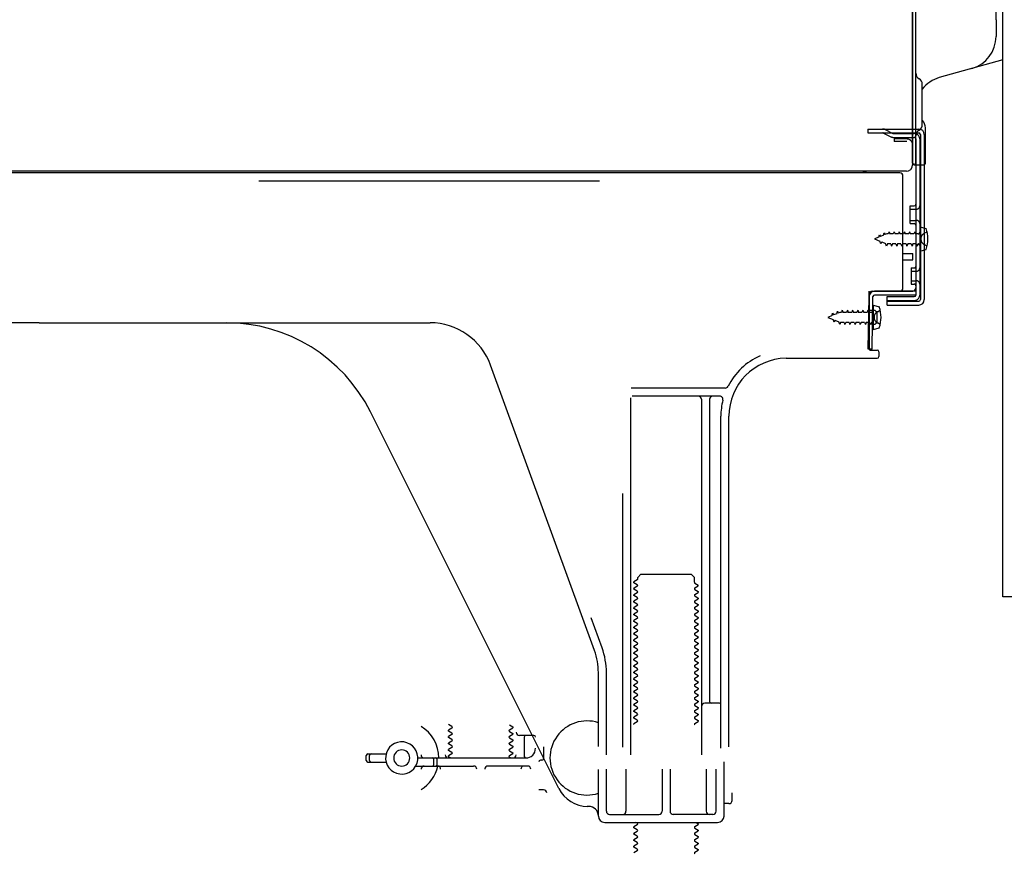
# Model space of a CAD drawing. Extents: x 0 to 26473, y -11045 to -2175.
# Drawn here: x 7745 to 8051, y -8863 to -8605 of the extents above; entities that cross this region are included whole.
import ezdxf

# ---------------------------------------------------------------- set-up
doc = ezdxf.new("R2010")
doc.units = 0
doc.header["$LTSCALE"] = 50
doc.header["$MEASUREMENT"] = 0
doc.linetypes.add('HIDDEN', pattern=[0.375, 0.25, -0.125])
doc.linetypes.add('HIDDENNEW0', pattern=[4.5, 3, -1.5])
doc.layers.get('DEFPOINTS').update_dxf_attribs({"color": 146, "linetype": 'CONTINUOUS'})
doc.layers.add('121-キャビネット（中）', color=253, linetype='HIDDEN')
doc.layers.add('150-機器', color=8, linetype='CONTINUOUS')

msp = doc.modelspace()

# ---------------------------------------------------------------- linework, layer by layer
at = {"layer": '121-キャビネット（中）', "linetype": 'Continuous', "flags": 128}
msp.add_lwpolyline([(8076.44, -8115.55), (8076.44, -8783.55), (8050.44, -8783.55), (8050.44, -8115.55)], close=True, dxfattribs=at)
at = {"layer": '150-機器', "color": 13, "linetype": 'Continuous'}
for p, q in [((8022.41, -8613.93), (8022.41, -8283.05)), ((8048.31, -8604.63), (8048.31, -8336.96)), ((8023.41, -8649.05), (8023.41, -8534.55)), ((8022.41, -8601.56), (8022.41, -8649.56)), ((8048.31, -8604.63), (8048.31, -8609.75)), ((8022.41, -8634.75), (8022.41, -8613.93)), ((8050.44, -8616.95), (8030.7, -8622.5)), ((8025.41, -8637.06), (8025.41, -8624.58)), ((8023.41, -8632.43), (8023.41, -8627.56)), ((8022.41, -8649.05), (8022.41, -8634.75)), ((8023.44, -8638.45), (8024.34, -8638.45)), ((8023.44, -8639.65), (8024.34, -8639.65)), ((8024.84, -8640.15), (8024.84, -8691.35)), ((8026.04, -8640.15), (8026.04, -8691.35)), ((8026.41, -8649.05), (8026.41, -8638.12)), ((8023.44, -8641.55), (8023.44, -8689.95)), ((8023.44, -8649.05), (8023.44, -8655.55)), ((8018.44, -8652.05), (7484.44, -8652.05)), ((8020.57, -8651.56), (7488.41, -8651.56)), ((8006.99, -8651.96), (8006.85, -8652.05)), ((8022.92, -8649.55), (8025.91, -8649.55)), ((8019.44, -8687.75), (8019.44, -8653.05)), ((8021.64, -8662.3), (8022.94, -8662.3)), ((8021.64, -8667.8), (8021.64, -8662.3)), ((8021.64, -8667.8), (8022.94, -8667.8)), ((8023.44, -8668.25), (8023.44, -8687.75)), ((8023.44, -8669.85), (8023.44, -8687.75)), ((8024.64, -8668.8), (8024.64, -8676.3)), ((8024.64, -8668.8), (8026.6, -8669.3)), ((8024.64, -8676.3), (8026.6, -8675.8)), ((8019.44, -8677.05), (8022.44, -8677.05)), ((8019.44, -8679.05), (8022.44, -8679.05)), ((8022.44, -8679.05), (8022.44, -8677.05)), ((8008.92, -8690.43), (8008.94, -8688.75)), ((8009.94, -8688.75), (8022.44, -8688.75)), ((8023.44, -8688.75), (8010.62, -8688.75)), ((8023.44, -8688.75), (8023.44, -8689.95)), ((8008.66, -8706.75), (8008.92, -8690.43)), ((8008.94, -8689.62), (8008.94, -8706.75)), ((8009.86, -8706.77), (8010.12, -8690.45)), ((8023.44, -8689.95), (8010.62, -8689.95)), ((8014.54, -8693.05), (8014.54, -8690.45)), ((8014.54, -8690.45), (8022.94, -8690.45)), ((8014.54, -8691.85), (8024.34, -8691.85)), ((8010.44, -8694.72), (8008.94, -8694.72)), ((8010.14, -8693.12), (8010.14, -8700.62)), ((8010.14, -8693.12), (8012.1, -8693.62)), ((8014.54, -8693.05), (8024.34, -8693.05)), ((8011.44, -8698.02), (8011.44, -8695.72)), ((7751.44, -8698.55), (7630.17, -8698.55)), ((7751.44, -8698.55), (7872.72, -8698.55)), ((8010.44, -8699.02), (8008.94, -8699.02)), ((8010.14, -8700.62), (8012.1, -8700.12)), ((8009.86, -8706.77), (8008.66, -8706.75)), ((8009.24, -8707.05), (8011.44, -8707.05)), ((7983.17, -8709.55), (8011.44, -8709.55)), ((8011.94, -8707.55), (8011.94, -8709.05)), ((7923.74, -8800.24), (7891.52, -8711.71)), ((7964.28, -8718.8), (7935.16, -8718.8)), ((7934.94, -8721.8), (7934.94, -8832.55)), ((7962.6, -8721.3), (7935.44, -8721.3)), ((7956.94, -8722.3), (7956.94, -8832.55)), ((7959.44, -8722.3), (7959.44, -8816.05)), ((7912.68, -8843.03), (7854.26, -8726.19)), ((7962.94, -8830.55), (7962.94, -8727.55)), ((7965.44, -8830.14), (7965.44, -8727.55)), ((7932.44, -8751.53), (7932.44, -8830.2)), ((7937.17, -8777.55), (7938.17, -8776.55)), ((7937.17, -8778.05), (7937.17, -8777.55)), ((7938.17, -8776.55), (7953.72, -8776.55)), ((7954.72, -8777.55), (7953.72, -8776.55)), ((7954.72, -8779.05), (7954.72, -8777.55)), ((7937.03, -8778.3), (7935.94, -8778.93)), ((7935.94, -8779.18), (7935.94, -8778.93)), ((7937.03, -8779.8), (7935.94, -8779.18)), ((7937.03, -8780.3), (7935.94, -8780.93)), ((7954.86, -8779.3), (7955.94, -8779.93)), ((7954.86, -8780.8), (7955.94, -8780.18)), ((7955.94, -8780.18), (7955.94, -8779.93)), ((7935.94, -8781.18), (7935.94, -8780.93)), ((7937.03, -8781.8), (7935.94, -8781.18)), ((7937.03, -8782.3), (7935.94, -8782.93)), ((7935.94, -8783.18), (7935.94, -8782.93)), ((7937.03, -8783.8), (7935.94, -8783.18)), ((7954.86, -8781.3), (7955.94, -8781.93)), ((7954.86, -8782.8), (7955.94, -8782.18)), ((7954.86, -8783.3), (7955.94, -8783.93)), ((7955.94, -8781.93), (7955.94, -8782.18)), ((7937.03, -8784.3), (7935.94, -8784.93)), ((7935.94, -8785.18), (7935.94, -8784.93)), ((7937.03, -8785.8), (7935.94, -8785.18)), ((7937.03, -8786.3), (7935.94, -8786.93)), ((7935.94, -8787.18), (7935.94, -8786.93)), ((7954.86, -8784.8), (7955.94, -8784.18)), ((7954.86, -8785.3), (7955.94, -8785.93)), ((7954.86, -8786.8), (7955.94, -8786.18)), ((7955.94, -8783.93), (7955.94, -8784.18)), ((7955.94, -8785.93), (7955.94, -8786.18)), ((7937.03, -8787.8), (7935.94, -8787.18)), ((7937.03, -8788.3), (7935.94, -8788.93)), ((7935.94, -8789.18), (7935.94, -8788.93)), ((7937.03, -8789.8), (7935.94, -8789.18)), ((7954.86, -8787.3), (7955.94, -8787.93)), ((7954.86, -8788.8), (7955.94, -8788.18)), ((7954.86, -8789.3), (7955.94, -8789.93)), ((7955.94, -8787.93), (7955.94, -8788.18)), ((7955.94, -8789.93), (7955.94, -8790.18)), ((7926.09, -8799.39), (7922.69, -8790.06)), ((7937.03, -8790.3), (7935.94, -8790.93)), ((7935.94, -8791.18), (7935.94, -8790.93)), ((7937.03, -8791.8), (7935.94, -8791.18)), ((7937.03, -8792.3), (7935.94, -8792.93)), ((7935.94, -8793.18), (7935.94, -8792.93)), ((7954.86, -8790.8), (7955.94, -8790.18)), ((7954.86, -8791.3), (7955.94, -8791.93)), ((7954.86, -8792.8), (7955.94, -8792.18)), ((7955.94, -8791.93), (7955.94, -8792.18)), ((7937.03, -8793.8), (7935.94, -8793.18)), ((7937.03, -8794.3), (7935.94, -8794.93)), ((7935.94, -8795.18), (7935.94, -8794.93)), ((7937.03, -8795.8), (7935.94, -8795.18)), ((7954.86, -8793.3), (7955.94, -8793.93)), ((7954.86, -8794.8), (7955.94, -8794.18)), ((7954.86, -8795.3), (7955.94, -8795.93)), ((7955.94, -8793.93), (7955.94, -8794.18)), ((7955.94, -8795.93), (7955.94, -8796.18)), ((7937.03, -8796.3), (7935.94, -8796.93)), ((7935.94, -8797.18), (7935.94, -8796.93)), ((7937.03, -8797.8), (7935.94, -8797.18)), ((7937.03, -8798.3), (7935.94, -8798.93)), ((7935.94, -8799.18), (7935.94, -8798.93)), ((7954.86, -8796.8), (7955.94, -8796.18)), ((7954.86, -8797.3), (7955.94, -8797.93)), ((7954.86, -8798.8), (7955.94, -8798.18)), ((7955.94, -8797.93), (7955.94, -8798.18)), ((7937.03, -8799.8), (7935.94, -8799.18)), ((7937.03, -8800.3), (7935.94, -8800.93)), ((7935.94, -8801.18), (7935.94, -8800.93)), ((7937.03, -8801.8), (7935.94, -8801.18)), ((7954.86, -8799.3), (7955.94, -8799.93)), ((7954.86, -8800.8), (7955.94, -8800.18)), ((7954.86, -8801.3), (7955.94, -8801.93)), ((7954.86, -8802.8), (7955.94, -8802.18)), ((7955.94, -8799.93), (7955.94, -8800.18)), ((7955.94, -8801.93), (7955.94, -8802.18)), ((7937.03, -8802.3), (7935.94, -8802.93)), ((7935.94, -8803.18), (7935.94, -8802.93)), ((7937.03, -8803.8), (7935.94, -8803.18)), ((7937.03, -8804.3), (7935.94, -8804.93)), ((7935.94, -8805.18), (7935.94, -8804.93)), ((7937.03, -8805.8), (7935.94, -8805.18)), ((7954.86, -8803.3), (7955.94, -8803.93)), ((7954.86, -8804.8), (7955.94, -8804.18)), ((7955.94, -8803.93), (7955.94, -8804.18)), ((7924.94, -8829.98), (7924.94, -8807.08)), ((7927.44, -8832.55), (7927.44, -8807.08)), ((7937.03, -8806.3), (7935.94, -8806.93)), ((7935.94, -8807.18), (7935.94, -8806.93)), ((7937.03, -8807.8), (7935.94, -8807.18)), ((7937.03, -8808.3), (7935.94, -8808.93)), ((7954.86, -8805.3), (7955.94, -8805.93)), ((7954.86, -8806.8), (7955.94, -8806.18)), ((7954.86, -8807.3), (7955.94, -8807.93)), ((7954.86, -8808.8), (7955.94, -8808.18)), ((7955.94, -8805.93), (7955.94, -8806.18)), ((7955.94, -8807.93), (7955.94, -8808.18)), ((7935.94, -8809.18), (7935.94, -8808.93)), ((7937.03, -8809.8), (7935.94, -8809.18)), ((7937.03, -8810.3), (7935.94, -8810.93)), ((7935.94, -8811.18), (7935.94, -8810.93)), ((7937.03, -8811.8), (7935.94, -8811.18)), ((7954.86, -8809.3), (7955.94, -8809.93)), ((7954.86, -8810.8), (7955.94, -8810.18)), ((7954.86, -8811.3), (7955.94, -8811.93)), ((7955.94, -8809.93), (7955.94, -8810.18)), ((7937.03, -8812.3), (7935.94, -8812.93)), ((7935.94, -8813.18), (7935.94, -8812.93)), ((7937.03, -8813.8), (7935.94, -8813.18)), ((7937.03, -8814.3), (7935.94, -8814.93)), ((7954.86, -8812.8), (7955.94, -8812.18)), ((7954.86, -8813.3), (7955.94, -8813.93)), ((7954.86, -8814.8), (7955.94, -8814.18)), ((7955.94, -8811.93), (7955.94, -8812.18)), ((7955.94, -8813.93), (7955.94, -8814.18)), ((7935.94, -8815.18), (7935.94, -8814.93)), ((7937.03, -8815.8), (7935.94, -8815.18)), ((7937.03, -8816.3), (7935.94, -8816.93)), ((7935.94, -8817.18), (7935.94, -8816.93)), ((7937.03, -8817.8), (7935.94, -8817.18)), ((7954.86, -8815.3), (7955.94, -8815.93)), ((7954.86, -8816.8), (7955.94, -8816.18)), ((7954.86, -8817.3), (7955.94, -8817.93)), ((7955.94, -8815.93), (7955.94, -8816.18)), ((7962.44, -8816.55), (7957.94, -8816.55)), ((7937.03, -8818.3), (7935.94, -8818.93)), ((7935.94, -8819.18), (7935.94, -8818.93)), ((7937.03, -8819.8), (7935.94, -8819.18)), ((7937.03, -8820.3), (7935.94, -8820.93)), ((7954.86, -8818.8), (7955.94, -8818.18)), ((7954.86, -8819.3), (7955.94, -8819.93)), ((7954.86, -8820.8), (7955.94, -8820.18)), ((7955.94, -8817.93), (7955.94, -8818.18)), ((7955.94, -8819.93), (7955.94, -8820.18)), ((7962.94, -8823.55), (7962.94, -8819.55)), ((7879.53, -8823.8), (7878.45, -8823.18)), ((7897.37, -8823.3), (7898.45, -8823.93)), ((7935.94, -8821.18), (7935.94, -8820.93)), ((7937.03, -8821.8), (7935.94, -8821.18)), ((7937.03, -8822.3), (7935.94, -8822.93)), ((7935.94, -8823.18), (7935.94, -8822.93)), ((7954.86, -8821.3), (7955.94, -8821.93)), ((7954.86, -8822.8), (7955.94, -8822.18)), ((7955.94, -8821.93), (7955.94, -8822.18)), ((7879.53, -8824.3), (7878.45, -8824.93)), ((7878.45, -8825.18), (7878.45, -8824.93)), ((7879.53, -8825.8), (7878.45, -8825.18)), ((7879.53, -8826.3), (7878.45, -8826.93)), ((7897.37, -8824.8), (7898.45, -8824.18)), ((7897.37, -8825.3), (7898.45, -8825.93)), ((7897.37, -8826.8), (7898.45, -8826.18)), ((7898.45, -8823.93), (7898.45, -8824.18)), ((7898.45, -8825.93), (7898.45, -8826.18)), ((7904.95, -8826.55), (7900.45, -8826.55)), ((7878.45, -8827.18), (7878.45, -8826.93)), ((7879.53, -8827.8), (7878.45, -8827.18)), ((7879.53, -8828.3), (7878.45, -8828.93)), ((7878.45, -8829.18), (7878.45, -8828.93)), ((7879.53, -8829.8), (7878.45, -8829.18)), ((7897.37, -8827.3), (7898.45, -8827.93)), ((7897.37, -8828.8), (7898.45, -8828.18)), ((7897.37, -8829.3), (7898.45, -8829.93)), ((7898.45, -8827.93), (7898.45, -8828.18)), ((7901.95, -8827.05), (7901.95, -8833.05)), ((7853.45, -8832.3), (7859.11, -8832.3)), ((7879.53, -8830.3), (7878.45, -8830.93)), ((7878.45, -8831.18), (7878.45, -8830.93)), ((7879.53, -8831.8), (7878.45, -8831.18)), ((7879.53, -8832.3), (7878.45, -8832.93)), ((7897.37, -8830.8), (7898.45, -8830.18)), ((7897.37, -8831.3), (7898.45, -8831.93)), ((7897.37, -8832.8), (7898.45, -8832.18)), ((7898.45, -8829.93), (7898.45, -8830.18)), ((7898.45, -8831.93), (7898.45, -8832.18)), ((7907.95, -8830.14), (7907.95, -8833.75)), ((7852.95, -8834.3), (7852.95, -8832.8)), ((7853.45, -8834.8), (7859.11, -8834.8)), ((7853.95, -8834.3), (7853.95, -8832.8)), ((7868.95, -8833.55), (7902.45, -8833.55)), ((7873.95, -8835.55), (7873.95, -8834.05)), ((7874.95, -8835.55), (7874.95, -8834.05)), ((7878.45, -8833.18), (7878.45, -8832.93)), ((7879.1, -8833.55), (7878.45, -8833.18)), ((7897.37, -8833.3), (7897.8, -8833.55)), ((7907.45, -8834.25), (7906.95, -8834.25)), ((7963.94, -8851.55), (7963.94, -8834.75)), ((7868.28, -8836.05), (7886.2, -8836.05)), ((7902.95, -8836.05), (7890.7, -8836.05)), ((7924.94, -8851.55), (7924.94, -8837.13)), ((7927.44, -8850.05), (7927.44, -8837.05)), ((7933.51, -8837.05), (7933.51, -8850.05)), ((7944.69, -8837.05), (7944.69, -8850.05)), ((7947.19, -8837.05), (7947.19, -8850.05)), ((7958.37, -8837.05), (7958.37, -8850.05)), ((7961.44, -8850.05), (7961.44, -8837.05)), ((7907.95, -8843.4), (7906.45, -8843.4)), ((7966.44, -8846.7), (7966.44, -8844.4)), ((7965.44, -8847.7), (7963.94, -8847.7)), ((7921.94, -8848.55), (7921.44, -8848.55)), ((7928.44, -8851.05), (7943.69, -8851.05)), ((7960.44, -8851.05), (7948.19, -8851.05)), ((7926.94, -8853.55), (7961.94, -8853.55)), ((7937.03, -8853.8), (7936.59, -8853.55)), ((7955.29, -8853.55), (7955.94, -8853.93)), ((7955.94, -8853.93), (7955.94, -8854.18)), ((7937.03, -8854.3), (7935.94, -8854.93)), ((7935.94, -8855.18), (7935.94, -8854.93)), ((7937.03, -8855.8), (7935.94, -8855.18)), ((7937.03, -8856.3), (7935.94, -8856.93)), ((7935.94, -8857.18), (7935.94, -8856.93)), ((7954.86, -8854.8), (7955.94, -8854.18)), ((7954.86, -8855.3), (7955.94, -8855.93)), ((7954.86, -8856.8), (7955.94, -8856.18)), ((7955.94, -8855.93), (7955.94, -8856.18)), ((7937.03, -8857.8), (7935.94, -8857.18)), ((7937.03, -8858.3), (7935.94, -8858.93)), ((7935.94, -8859.18), (7935.94, -8858.93)), ((7937.03, -8859.8), (7935.94, -8859.18)), ((7954.86, -8857.3), (7955.94, -8857.93)), ((7954.86, -8858.8), (7955.94, -8858.18)), ((7954.86, -8859.3), (7955.94, -8859.93)), ((7954.86, -8860.8), (7955.94, -8860.18)), ((7955.94, -8857.93), (7955.94, -8858.18)), ((7955.94, -8859.93), (7955.94, -8860.18)), ((7937.03, -8860.3), (7935.94, -8860.93)), ((7935.94, -8861.18), (7935.94, -8860.93)), ((7937.03, -8861.8), (7935.94, -8861.18)), ((7937.03, -8862.3), (7935.94, -8862.93)), ((7954.86, -8861.3), (7955.94, -8861.93)), ((7954.86, -8862.8), (7955.94, -8862.18)), ((7955.94, -8861.93), (7955.94, -8862.18))]:
    msp.add_line(p, q, dxfattribs=at)
at = {"layer": '150-機器', "color": 13, "linetype": 'HIDDENNEW0'}
for p, q in [((8008.54, -8638.45), (8008.54, -8639.65)), ((8008.54, -8638.45), (8023.44, -8638.45)), ((8008.54, -8639.65), (8023.44, -8639.65)), ((8013.37, -8639.71), (8015.66, -8640.85)), ((8013.95, -8638.65), (8016.24, -8639.8)), ((8016.46, -8639.85), (8022.94, -8639.85)), ((8016.51, -8641.05), (8022.94, -8641.05)), ((8016.74, -8641.55), (8016.74, -8642.35)), ((8020.64, -8641.55), (8016.74, -8641.55)), ((8020.64, -8642.35), (8016.74, -8642.35)), ((8024.64, -8641.55), (8024.64, -8689.95)), ((8021.64, -8663.3), (8023.64, -8663.3)), ((8021.64, -8666.8), (8023.64, -8666.8)), ((8013.37, -8671.43), (8013.58, -8670.63)), ((8013.58, -8670.63), (8013.86, -8671.22)), ((8015.12, -8670.35), (8014.85, -8671)), ((8015.12, -8670.35), (8015.39, -8671)), ((8016.71, -8670.35), (8016.44, -8671)), ((8016.71, -8670.35), (8016.98, -8671)), ((8018.29, -8670.35), (8018.02, -8671)), ((8018.29, -8670.35), (8018.56, -8671)), ((8019.88, -8670.35), (8019.61, -8671)), ((8019.88, -8670.35), (8020.15, -8671)), ((8021.47, -8670.35), (8021.2, -8671)), ((8021.47, -8670.35), (8021.74, -8671)), ((8023.06, -8670.35), (8022.79, -8671)), ((8023.06, -8670.35), (8023.33, -8671)), ((8025.98, -8670.81), (8026.89, -8670.3)), ((8011.93, -8672.02), (8010.64, -8672.55)), ((8010.64, -8672.55), (8012.24, -8673.22)), ((8011.93, -8672.02), (8012.1, -8671.25)), ((8012.1, -8671.25), (8012.42, -8671.82)), ((8012.61, -8674.07), (8012.24, -8673.22)), ((8013.37, -8671.43), (8012.42, -8671.82)), ((8012.84, -8673.47), (8012.61, -8674.07)), ((8012.84, -8673.47), (8014.02, -8673.95)), ((8014.39, -8671), (8013.86, -8671.22)), ((8014.85, -8671), (8014.39, -8671)), ((8016.44, -8671), (8015.39, -8671)), ((8018.02, -8671), (8016.98, -8671)), ((8019.61, -8671), (8018.56, -8671)), ((8021.2, -8671), (8020.15, -8671)), ((8022.79, -8671), (8021.74, -8671)), ((8024.14, -8671), (8023.33, -8671)), ((8014.33, -8674.75), (8014.02, -8673.95)), ((8014.59, -8674.1), (8014.33, -8674.75)), ((8015.64, -8674.1), (8014.59, -8674.1)), ((8015.64, -8674.1), (8015.91, -8674.75)), ((8016.18, -8674.1), (8015.91, -8674.75)), ((8017.23, -8674.1), (8016.18, -8674.1)), ((8017.23, -8674.1), (8017.5, -8674.75)), ((8017.77, -8674.1), (8017.5, -8674.75)), ((8018.82, -8674.1), (8017.77, -8674.1)), ((8018.82, -8674.1), (8019.09, -8674.75)), ((8019.36, -8674.1), (8019.09, -8674.75)), ((8020.41, -8674.1), (8019.36, -8674.1)), ((8020.41, -8674.1), (8020.68, -8674.75)), ((8020.94, -8674.1), (8020.68, -8674.75)), ((8021.99, -8674.1), (8020.94, -8674.1)), ((8021.99, -8674.1), (8022.26, -8674.75)), ((8022.53, -8674.1), (8022.26, -8674.75)), ((8023.58, -8674.1), (8022.53, -8674.1)), ((8023.58, -8674.1), (8023.85, -8674.75)), ((8024.12, -8674.1), (8023.85, -8674.75)), ((8024.14, -8674.1), (8024.12, -8674.1)), ((8026.89, -8674.8), (8025.98, -8674.3)), ((8021.94, -8681.55), (8022.94, -8681.55)), ((8021.94, -8681.55), (8021.94, -8686.55)), ((8021.94, -8682.55), (8023.64, -8682.55)), ((8021.94, -8685.55), (8023.64, -8685.55)), ((8021.94, -8686.55), (8022.94, -8686.55)), ((8014.54, -8691.65), (8022.94, -8691.65)), ((7998.87, -8695.74), (7999.08, -8694.95)), ((7999.08, -8694.95), (7999.36, -8695.53)), ((8000.62, -8694.67), (8000.35, -8695.32)), ((8000.62, -8694.67), (8000.89, -8695.32)), ((8002.21, -8694.67), (8001.94, -8695.32)), ((8002.21, -8694.67), (8002.48, -8695.32)), ((8003.79, -8694.67), (8003.52, -8695.32)), ((8003.79, -8694.67), (8004.06, -8695.32)), ((8005.38, -8694.67), (8005.11, -8695.32)), ((8005.38, -8694.67), (8005.65, -8695.32)), ((8006.97, -8694.67), (8006.7, -8695.32)), ((8006.97, -8694.67), (8007.24, -8695.32)), ((8008.56, -8694.67), (8008.29, -8695.32)), ((8008.56, -8694.67), (8008.83, -8695.32)), ((8011.49, -8695.12), (8012.39, -8694.62)), ((7997.43, -8696.33), (7996.14, -8696.87)), ((7996.14, -8696.87), (7997.74, -8697.53)), ((7997.43, -8696.33), (7997.6, -8695.56)), ((7997.6, -8695.56), (7997.92, -8696.13)), ((7998.12, -8698.39), (7997.74, -8697.53)), ((7998.87, -8695.74), (7997.92, -8696.13)), ((7998.34, -8697.78), (7998.12, -8698.39)), ((7998.34, -8697.78), (7999.52, -8698.26)), ((7999.89, -8695.32), (7999.36, -8695.53)), ((7999.83, -8699.07), (7999.52, -8698.26)), ((8000.35, -8695.32), (7999.89, -8695.32)), ((8001.94, -8695.32), (8000.89, -8695.32)), ((8003.52, -8695.32), (8002.48, -8695.32)), ((8005.11, -8695.32), (8004.06, -8695.32)), ((8006.7, -8695.32), (8005.65, -8695.32)), ((8008.29, -8695.32), (8007.24, -8695.32)), ((8009.64, -8695.32), (8008.83, -8695.32)), ((8000.09, -8698.42), (7999.83, -8699.07)), ((8001.14, -8698.42), (8000.09, -8698.42)), ((8001.14, -8698.42), (8001.41, -8699.07)), ((8001.68, -8698.42), (8001.41, -8699.07)), ((8002.73, -8698.42), (8001.68, -8698.42)), ((8002.73, -8698.42), (8003, -8699.07)), ((8003.27, -8698.42), (8003, -8699.07)), ((8004.32, -8698.42), (8003.27, -8698.42)), ((8004.32, -8698.42), (8004.59, -8699.07)), ((8004.86, -8698.42), (8004.59, -8699.07)), ((8005.91, -8698.42), (8004.86, -8698.42)), ((8005.91, -8698.42), (8006.18, -8699.07)), ((8006.44, -8698.42), (8006.18, -8699.07)), ((8007.49, -8698.42), (8006.44, -8698.42)), ((8007.49, -8698.42), (8007.76, -8699.07)), ((8008.03, -8698.42), (8007.76, -8699.07)), ((8009.08, -8698.42), (8008.03, -8698.42)), ((8009.08, -8698.42), (8009.35, -8699.07)), ((8009.62, -8698.42), (8009.35, -8699.07)), ((8009.64, -8698.42), (8009.62, -8698.42)), ((8012.39, -8699.12), (8011.49, -8698.61))]:
    msp.add_line(p, q, dxfattribs=at)
at = {"layer": '150-機器', "color": 13, "linetype": 'Continuous'}
for centre, radius, start, end in [((8038.01, -8609.75), 10.3, 285.7022, 0.0002), ((8025.41, -8621.12), 2, 180.0007, 240.0007), ((8023.41, -8624.58), 2, 0.0007, 60.0007), ((8033.41, -8632.13), 10, 105.7021, 143.1302), ((8023.41, -8637.06), 2, 299.9993, 359.9993), ((8023.11, -8638.12), 3.3, 359.9949, 44.9963), ((8025.41, -8640.53), 2, 119.9993, 179.9993), ((8024.34, -8640.15), 1.7, 0, 90), ((8024.34, -8640.15), 0.5, 0, 90), ((8022.91, -8649.05), 0.5, 180, 0), ((8025.91, -8649.05), 0.5, 269.9973, 0.0027), ((8008.32, -8653.96), 2.4, 90.0057, 123.6958), ((8018.44, -8653.05), 1, 0, 90), ((8020.41, -8649.56), 2, 270, 360), ((8020.41, -8649.56), 2, 270, 360), ((8022.94, -8661.8), 0.5, 270, 360), ((8022.94, -8668.3), 0.5, 0, 90), ((8017.14, -8672.55), 10, 341.0343, 18.9655), ((8010.62, -8690.45), 1.7, 90.0084, 179.1084), ((8009.94, -8689.75), 1, 90, 180), ((8018.44, -8687.75), 1, 270, 360), ((8022.44, -8687.75), 1, 270, 360), ((8010.62, -8690.45), 0.5, 90.0112, 179.1112), ((8022.94, -8689.95), 0.5, 270, 360), ((8024.34, -8691.35), 0.5, 270, 360), ((8024.34, -8691.35), 1.7, 270, 360), ((8010.44, -8695.72), 1, 0, 90), ((8002.64, -8696.87), 10, 341.0343, 18.9655), ((8010.44, -8698.02), 1, 270, 360), ((7809.54, -8748.55), 50, 26.5647, 89.9996), ((7872.72, -8718.55), 20, 19.9996, 89.9996), ((8009.24, -8706.75), 0.3, 180, 270), ((8011.44, -8707.55), 0.5, 0, 90), ((7983.44, -8727.55), 20.5, 114.0152, 153.0325), ((7983.44, -8727.55), 18, 90.8618, 180.0003), ((8011.44, -8709.05), 0.5, 270, 360), ((7964.28, -8717.8), 1, 269.9966, 333.0289), ((7955.94, -8722.3), 1, 0, 90), ((7960.44, -8722.3), 1, 90, 180), ((7962.6, -8722.3), 1, 345.8578, 89.9915), ((7983.44, -8727.55), 20.5, 165.8679, 180.0016), ((7936.88, -8778.05), 0.289, 300.0581, 0.0581), ((7936.88, -8780.05), 0.289, 300, 60), ((7955.01, -8779.05), 0.289, 180.0107, 240.0107), ((7955.01, -8781.05), 0.289, 120, 240), ((7936.88, -8782.05), 0.289, 300, 60), ((7936.88, -8784.05), 0.289, 300, 60), ((7955.01, -8783.05), 0.289, 120, 240), ((7936.88, -8786.05), 0.289, 300, 60), ((7955.01, -8785.05), 0.289, 120, 240), ((7955.01, -8787.05), 0.289, 120, 240), ((7936.88, -8788.05), 0.289, 300, 60), ((7936.88, -8790.05), 0.289, 300, 60), ((7955.01, -8789.05), 0.289, 120, 240), ((7936.88, -8792.05), 0.289, 300, 60), ((7955.01, -8791.05), 0.289, 120, 240), ((7955.01, -8793.05), 0.289, 120, 240), ((7936.88, -8794.05), 0.289, 300, 60), ((7936.88, -8796.05), 0.289, 300, 60), ((7955.01, -8795.05), 0.289, 120, 240), ((7936.88, -8798.05), 0.289, 300, 60), ((7955.01, -8797.05), 0.289, 120, 240), ((7955.01, -8799.05), 0.289, 120, 240), ((7904.94, -8807.08), 20, 359.9988, 19.9988), ((7904.94, -8807.08), 22.5, 359.999, 19.999), ((7936.88, -8800.05), 0.289, 300, 60), ((7936.88, -8802.05), 0.289, 300, 60), ((7955.01, -8801.05), 0.289, 120, 240), ((7936.88, -8804.05), 0.289, 300, 60), ((7955.01, -8803.05), 0.289, 120, 240), ((7955.01, -8805.05), 0.289, 120, 240), ((7936.88, -8806.05), 0.289, 300, 60), ((7936.88, -8808.05), 0.289, 300, 60), ((7955.01, -8807.05), 0.289, 120, 240), ((7936.88, -8810.05), 0.289, 300, 60), ((7955.01, -8809.05), 0.289, 120, 240), ((7955.01, -8811.05), 0.289, 120, 240), ((7936.88, -8812.05), 0.289, 300, 60), ((7936.88, -8814.05), 0.289, 300, 60), ((7955.01, -8813.05), 0.289, 120, 240), ((7936.88, -8816.05), 0.289, 300, 60), ((7955.01, -8815.05), 0.289, 120, 240), ((7955.01, -8817.05), 0.289, 120, 240), ((7957.94, -8817.55), 1, 90, 180), ((7959.94, -8816.05), 0.5, 180, 270), ((7962.44, -8816.05), 0.5, 270, 360), ((7936.88, -8818.05), 0.289, 300, 60), ((7936.88, -8820.05), 0.289, 300, 60), ((7955.01, -8819.05), 0.289, 120, 240), ((7921.44, -8833.55), 11.5, 72.2824, 287.7176), ((7936.88, -8822.05), 0.289, 300, 60), ((7955.01, -8821.05), 0.289, 120, 240), ((7955.01, -8823.05), 0.289, 120, 240), ((7863.95, -8833.55), 11.5, 0.0008, 58.5533), ((7879.39, -8824.05), 0.289, 300, 60), ((7879.39, -8826.05), 0.289, 300, 60), ((7897.51, -8825.05), 0.289, 120, 240), ((7900.45, -8825.55), 1, 180, 270), ((7902.45, -8827.05), 0.5, 90, 180), ((7904.95, -8827.05), 0.5, 0, 90), ((7863.95, -8833.55), 5, 71.4484, 251.4484), ((7863.95, -8833.55), 5, 251.4484, 71.4484), ((7879.39, -8828.05), 0.289, 300, 60), ((7897.51, -8827.05), 0.289, 120, 240), ((7897.51, -8829.05), 0.289, 120, 240), ((7853.45, -8832.8), 0.5, 90, 180), ((7854.45, -8832.8), 0.5, 90, 180), ((7863.95, -8833.55), 2.5, 0, 180), ((7870.95, -8832.55), 1, 180, 270), ((7878.45, -8832.55), 1, 180, 270), ((7879.39, -8830.05), 0.289, 300, 60), ((7879.39, -8832.05), 0.289, 300, 60), ((7897.51, -8831.05), 0.289, 120, 240), ((7898.45, -8832.55), 1, 270, 360), ((7902.45, -8830.55), 3, 270, 360), ((7853.45, -8834.3), 0.5, 180, 270), ((7854.45, -8834.3), 0.5, 180, 270), ((7863.95, -8833.55), 2.5, 180, 0), ((7873.45, -8834.05), 0.5, 0, 90), ((7873.45, -8835.55), 0.5, 270, 360), ((7874.45, -8834.05), 0.5, 0, 90), ((7874.45, -8835.55), 0.5, 270, 360), ((7897.51, -8833.05), 0.289, 120, 240), ((7902.45, -8833.05), 0.5, 180, 270), ((7906.95, -8834.75), 0.5, 90, 180), ((7907.45, -8833.75), 0.5, 270, 360), ((7870.95, -8837.05), 1, 90, 180), ((7863.95, -8833.55), 11.5, 301.445, 347.2713), ((7875.02, -8837.05), 1, 0, 90), ((7886.2, -8837.05), 1, 0, 90), ((7890.7, -8837.05), 1, 90, 180), ((7901.88, -8837.05), 1, 90, 180), ((7902.95, -8837.05), 1, 0, 90), ((7907.95, -8844.4), 1, 0, 90), ((7921.62, -8838.55), 10, 206.5666, 270.0016), ((7965.44, -8846.7), 1, 270, 360), ((7921.94, -8851.55), 3, 0, 90), ((7928.44, -8850.05), 1, 180, 270), ((7932.51, -8850.05), 1, 270, 360), ((7943.69, -8850.05), 1, 270, 360), ((7948.19, -8850.05), 1, 180, 270), ((7959.37, -8850.05), 1, 180, 270), ((7960.44, -8850.05), 1, 270, 360), ((7926.94, -8851.55), 2, 180, 270), ((7936.88, -8854.05), 0.289, 300, 60), ((7961.94, -8851.55), 2, 270, 360), ((7936.88, -8856.05), 0.289, 300, 60), ((7955.01, -8855.05), 0.289, 120, 240), ((7955.01, -8857.05), 0.289, 120, 240), ((7936.88, -8858.05), 0.289, 300, 60), ((7936.88, -8860.05), 0.289, 300, 60), ((7955.01, -8859.05), 0.289, 120, 240), ((7936.88, -8862.05), 0.289, 300, 60), ((7955.01, -8861.05), 0.289, 120, 240), ((7955.01, -8863.05), 0.289, 120, 240)]:
    msp.add_arc(centre, radius, start, end, dxfattribs=at)
at = {"layer": '150-機器', "color": 13, "linetype": 'HIDDENNEW0'}
for centre, radius, start, end in [((8013.1, -8640.35), 1.9, 63.4349, 90), ((8013.14, -8640.15), 0.5, 63.4349, 90), ((8016.46, -8639.35), 0.5, 243.4349, 270), ((8022.94, -8641.55), 1.7, 0, 90), ((8016.51, -8639.15), 1.9, 243.4349, 270), ((8020.64, -8643.35), 1.8, 0, 90), ((8022.94, -8641.55), 0.5, 0, 90), ((8023.64, -8662.3), 1, 270, 0), ((8023.64, -8667.8), 1, 0, 90), ((8024.14, -8670.5), 0.5, 270, 360), ((8026.96, -8672.55), 2, 119.1245, 240.8752), ((8024.14, -8674.6), 0.5, 360, 90), ((8022.94, -8681.05), 0.5, 270, 0), ((8023.64, -8681.55), 1, 270, 0), ((8023.64, -8686.55), 1, 0, 90), ((8022.94, -8687.05), 0.5, 0, 90), ((8022.94, -8689.95), 1.7, 270, 0), ((8009.64, -8694.82), 0.5, 270, 360), ((8012.46, -8696.87), 2, 119.1245, 240.8752), ((8009.64, -8698.92), 0.5, 360, 90)]:
    msp.add_arc(centre, radius, start, end, dxfattribs=at)
at = {"layer": 'DEFPOINTS'}
msp.add_line((7819.59, -8654.55), (7925.3, -8654.55), dxfattribs=at)

doc.saveas('drawing.dxf')
